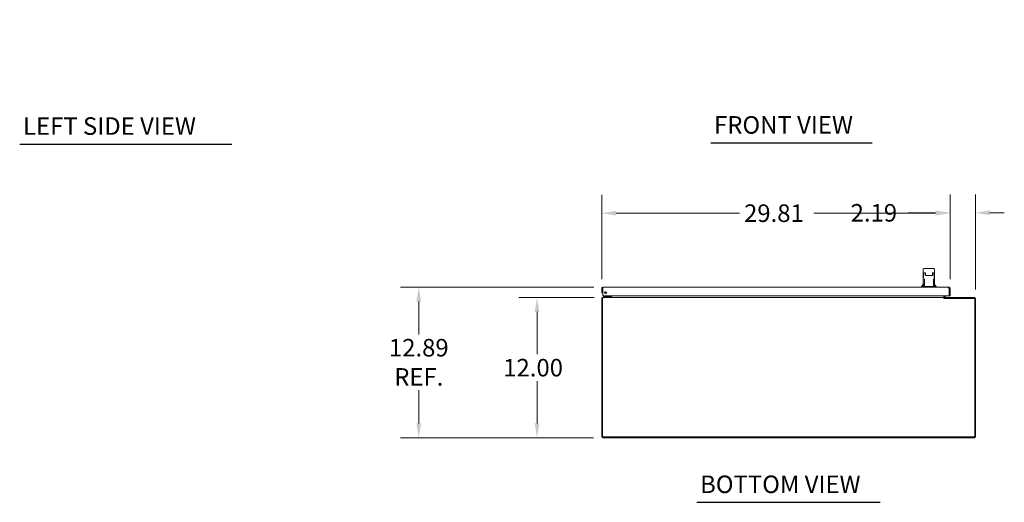
# Model space of a CAD drawing. Units: inches. Extents: x 4 to 208, y 5 to 134.
# Drawn here: x 4 to 88, y 5 to 46 of the extents above; entities that cross this region are included whole.
import ezdxf

# ---------------------------------------------------------------- set-up
doc = ezdxf.new("R2010")
doc.units = ezdxf.units.IN
doc.header["$LTSCALE"] = 12.5
doc.header["$MEASUREMENT"] = 0
for name, color, linetype, lineweight in [('Dimension (ANSI)', 7, 'Continuous', 13), ('Symbol (ANSI)', 7, 'Continuous', 18), ('Visible (ANSI)', 7, 'Continuous', 13)]:
    doc.layers.add(name, color=color, linetype=linetype, lineweight=lineweight)
doc.styles.add('Note Text (ANSI)', font='RomanS.shx')
doc.styles.add('Text Style164', font='RomanS.shx')
doc.dimstyles.new('Default (ANSI)', dxfattribs={"dimscale": 12.5, "dimtxt": 0.12, "dimasz": 0.098425, "dimexe": 0.125, "dimexo": 0.0625, "dimgap": 0.031496, "dimtad": 0, "dimtih": 1, "dimtoh": 1, "dimrnd": 1e-08, "dimzin": 0, "dimdsep": 46, "dimtxsty": 'Note Text (ANSI)', "dimcen": 0.09, "dimdle": 0.393701, "dimclrd": 256, "dimclre": 256, "dimclrt": 256, "dimadec": 0, "dimazin": 1, "dimtfac": 1, "dimtofl": 0, "dimtmove": 0, "dimatfit": 3, "dimfxl": 1, "dimtolj": 1, "dimtzin": 4, "dimlwd": -1, "dimlwe": -1, "dimarcsym": 0})

# ---------------------------------------------------------------- blocks, each defined once
blk = doc.blocks.new('*D7')
at = {"layer": 'Defpoints', "color": 0, "transparency": 16777216}
for p in [(83.771, 29.468), (83.771, 22.994), (85.957, 22.123)]:
    blk.add_point(p, dxfattribs=at)
at = {"layer": 'Dimension (ANSI)', "transparency": 16777216}
for p, q in [((83.771, 23.775), (83.771, 31.031)), ((85.957, 22.904), (85.957, 31.031)), ((82.54, 29.468), (80.16, 29.468)), ((87.187, 29.468), (88.418, 29.468))]:
    blk.add_line(p, q, dxfattribs=at)
for points in [[(82.54, 29.673), (82.54, 29.263), (83.771, 29.468)], [(87.187, 29.673), (87.187, 29.263), (85.957, 29.468)]]:
    blk.add_solid(points, dxfattribs=at)
at = {"layer": 'Dimension (ANSI)', "transparency": 16777216, "insert": (75.266, 30.218), "char_height": 1.5, "attachment_point": 1, "style": 'Note Text (ANSI)'}
blk.add_mtext('\\A1;2.19', dxfattribs=at)
blk = doc.blocks.new('*D8')
at = {"layer": 'Defpoints', "color": 0, "transparency": 16777216}
for p in [(53.958, 29.437), (53.958, 22.994), (83.771, 22.994)]:
    blk.add_point(p, dxfattribs=at)
at = {"layer": 'Dimension (ANSI)', "transparency": 16777216}
for p, q in [((53.958, 23.775), (53.958, 31)), ((83.771, 23.775), (83.771, 31)), ((55.189, 29.437), (65.748, 29.437)), ((82.54, 29.437), (72.106, 29.437))]:
    blk.add_line(p, q, dxfattribs=at)
for points in [[(55.189, 29.642), (55.189, 29.232), (53.958, 29.437)], [(82.54, 29.642), (82.54, 29.232), (83.771, 29.437)]]:
    blk.add_solid(points, dxfattribs=at)
at = {"layer": 'Dimension (ANSI)', "transparency": 16777216, "insert": (66.141, 30.187), "char_height": 1.5, "attachment_point": 1, "style": 'Note Text (ANSI)'}
blk.add_mtext('\\A1;29.81', dxfattribs=at)
blk = doc.blocks.new('*D9')
at = {"layer": 'Defpoints', "color": 0, "transparency": 16777216}
for p in [(54.092, 22.212), (48.422, 10.212), (54.047, 10.212)]:
    blk.add_point(p, dxfattribs=at)
at = {"layer": 'Dimension (ANSI)', "transparency": 16777216}
for p, q in [((53.311, 22.212), (46.86, 22.212)), ((48.422, 20.982), (48.422, 17.356)), ((48.422, 11.443), (48.422, 15.069)), ((53.265, 10.212), (46.86, 10.212))]:
    blk.add_line(p, q, dxfattribs=at)
for points in [[(48.217, 20.982), (48.627, 20.982), (48.422, 22.212)], [(48.217, 11.443), (48.627, 11.443), (48.422, 10.212)]]:
    blk.add_solid(points, dxfattribs=at)
at = {"layer": 'Dimension (ANSI)', "transparency": 16777216, "insert": (45.529, 16.962), "char_height": 1.5, "attachment_point": 1, "style": 'Note Text (ANSI)'}
blk.add_mtext('\\A1;12.00', dxfattribs=at)
blk = doc.blocks.new('*D10')
at = {"layer": 'Defpoints', "color": 0, "transparency": 16777216}
for p in [(38.299, 23.099), (54.064, 23.099), (54.047, 10.212)]:
    blk.add_point(p, dxfattribs=at)
at = {"layer": 'Dimension (ANSI)', "transparency": 16777216}
for p, q in [((53.282, 23.099), (36.736, 23.099)), ((38.299, 21.869), (38.299, 19.065)), ((38.299, 11.443), (38.299, 14.277)), ((53.265, 10.212), (36.736, 10.212))]:
    blk.add_line(p, q, dxfattribs=at)
for points in [[(38.093, 21.869), (38.504, 21.869), (38.299, 23.099)], [(38.093, 11.443), (38.504, 11.443), (38.299, 10.212)]]:
    blk.add_solid(points, dxfattribs=at)
at = {"layer": 'Dimension (ANSI)', "transparency": 16777216, "insert": (38.299, 16.671), "char_height": 1.5, "attachment_point": 5, "style": 'Note Text (ANSI)'}
blk.add_mtext('\\A1;12.89\\PREF.', dxfattribs=at)
blk = doc.blocks.new('*D25')
at = {"layer": 'Defpoints', "color": 0, "transparency": 16777216}
for p in [(56.904, 57.385), (57.013, 57.575)]:
    blk.add_point(p, dxfattribs=at)
at = {"layer": 'Dimension (ANSI)', "transparency": 16777216}
for p, q in [((56.958, 56.355), (56.958, 58.605)), ((55.833, 57.48), (58.083, 57.48)), ((52.493, 49.747), (56.288, 56.32)), ((50.552, 49.747), (52.493, 49.747))]:
    blk.add_line(p, q, dxfattribs=at)
blk.add_solid([(56.111, 56.422), (56.466, 56.217), (56.904, 57.385)], dxfattribs=at)
at = {"layer": 'Dimension (ANSI)', "transparency": 16777216, "insert": (28.444, 50.818), "char_height": 1.5, "attachment_point": 1, "style": 'Note Text (ANSI)'}
blk.add_mtext('\\A1; 1/4-20 X 1/2"\\PS.S. GROUND STUD', dxfattribs=at)

msp = doc.modelspace()

# ---------------------------------------------------------------- linework, layer by layer
at = {"layer": 'Symbol (ANSI)', "lineweight": 30}
for p, q in [((63.2855, 35.4505), (77.1006, 35.4505)), ((4.1383, 35.3523), (22.294, 35.3523)), ((62.0925, 4.6881), (77.7982, 4.6881))]:
    msp.add_line(p, q, dxfattribs=at)
at = {"layer": 'Visible (ANSI)'}
for p, q in [((81.465, 24.6344), (81.465, 24.3391)), ((81.5245, 24.6934), (81.524, 24.6934)), ((81.6998, 24.6934), (81.5245, 24.6934)), ((81.6998, 24.6934), (82.2248, 24.6934)), ((82.3897, 24.6934), (82.2248, 24.6934)), ((82.3901, 24.6934), (82.3897, 24.6934)), ((82.4492, 24.6344), (82.4492, 24.3391)), ((81.4644, 24.3391), (81.4655, 24.3391)), ((81.4644, 23.6543), (81.4644, 24.3391)), ((81.4644, 23.6543), (81.465, 23.6543)), ((81.465, 23.6543), (81.465, 23.3942)), ((81.4848, 23.8339), (81.4848, 23.3942)), ((81.5712, 23.6186), (81.5535, 23.6186)), ((81.6536, 24.3391), (81.5579, 24.3391)), ((81.5712, 23.6186), (81.5721, 23.6186)), ((81.5721, 23.1777), (81.5721, 23.7879)), ((81.663, 24.3391), (81.663, 24.3391)), ((81.6963, 24.1029), (82.2298, 24.1029)), ((82.2629, 24.3391), (82.2629, 24.3391)), ((82.3601, 24.3391), (82.2718, 24.3391)), ((82.3453, 23.1777), (82.3453, 23.7879)), ((82.3455, 23.6186), (82.3453, 23.6186)), ((82.3455, 23.6186), (82.3627, 23.6186)), ((82.4297, 23.8339), (82.4297, 23.3942)), ((82.4498, 24.3391), (82.4487, 24.3391)), ((82.4492, 23.6553), (82.4492, 23.3942)), ((82.4492, 23.6543), (82.4498, 23.6543)), ((82.4498, 23.6543), (82.4498, 24.3391)), ((53.9583, 22.9937), (53.9583, 22.6189)), ((54.0323, 22.9937), (53.9583, 22.9937)), ((54.0323, 22.9937), (54.0323, 22.6189)), ((54.0433, 22.3689), (54.0433, 22.9937)), ((54.0635, 23.0989), (83.6655, 23.0989)), ((81.465, 23.3351), (81.3272, 23.1619)), ((81.3272, 23.1619), (81.465, 23.1619)), ((81.3272, 23.1619), (81.3272, 23.0989)), ((81.465, 23.3942), (81.4848, 23.3942)), ((81.465, 23.3351), (81.465, 23.1779)), ((81.465, 23.0989), (81.465, 23.1779)), ((81.5721, 23.3351), (81.4846, 23.3351)), ((81.5143, 23.3942), (81.4848, 23.3942)), ((81.5143, 23.3942), (81.5339, 23.3942)), ((81.5339, 23.3942), (81.5721, 23.3942)), ((81.5476, 23.3942), (81.5476, 23.3351)), ((81.6033, 23.158), (81.5918, 23.158)), ((82.3145, 23.158), (81.6033, 23.158)), ((82.3256, 23.158), (82.3145, 23.158)), ((82.3453, 23.3942), (82.3816, 23.3942)), ((82.4295, 23.3351), (82.3453, 23.3351)), ((82.3665, 23.3942), (82.3665, 23.3351)), ((82.3816, 23.3942), (82.4012, 23.3942)), ((82.4297, 23.3942), (82.4012, 23.3942)), ((82.4297, 23.3942), (82.4492, 23.3942)), ((82.4492, 23.1779), (82.4492, 23.3351)), ((82.4492, 23.3351), (82.587, 23.1619)), ((82.4492, 23.1779), (82.4492, 23.0989)), ((82.4492, 23.1619), (82.587, 23.1619)), ((82.587, 23.1619), (82.587, 23.0989)), ((83.6857, 22.9937), (83.6857, 22.3689)), ((83.6968, 22.9937), (83.6968, 22.3689)), ((83.6968, 22.9937), (83.7708, 22.9937)), ((83.7708, 22.3689), (83.7708, 22.9937)), ((53.957, 22.1228), (53.957, 10.302)), ((53.9583, 22.6189), (54.0323, 22.6189)), ((54.031, 22.1338), (53.9733, 22.1744)), ((54.031, 22.1498), (54.031, 22.1228)), ((54.031, 10.2864), (54.031, 22.1228)), ((83.6857, 22.3689), (54.0433, 22.3689)), ((54.0466, 22.2124), (54.0919, 22.2124)), ((54.0466, 22.2124), (54.0466, 22.1756)), ((54.0919, 22.2124), (83.2325, 22.2124)), ((54.248, 22.3025), (54.123, 22.3025)), ((54.123, 22.2434), (54.123, 22.3025)), ((54.123, 22.2434), (54.248, 22.2434)), ((54.1382, 22.2434), (54.1382, 22.2124)), ((54.6, 22.3025), (54.248, 22.3025)), ((54.248, 22.2434), (54.6, 22.2434)), ((54.5215, 22.3171), (54.5733, 22.3689)), ((54.6882, 22.2434), (54.6, 22.2434)), ((54.6269, 22.3689), (54.6269, 22.3294)), ((54.686, 22.3294), (54.686, 22.3689)), ((54.6882, 22.2124), (54.6882, 22.2434)), ((54.6955, 22.2495), (54.6955, 22.3689)), ((54.7695, 22.2495), (54.6955, 22.2495)), ((54.6955, 22.228), (54.6955, 22.2495)), ((54.6955, 22.228), (54.728, 22.228)), ((54.728, 22.228), (54.7695, 22.228)), ((54.7695, 22.3689), (54.7695, 22.2495)), ((54.7695, 22.2495), (54.7695, 22.228)), ((54.808, 22.2352), (54.8008, 22.228)), ((54.808, 22.3689), (54.808, 22.2352)), ((83.2325, 22.3689), (83.2325, 22.228)), ((83.2325, 22.228), (83.2325, 22.2124)), ((83.2325, 22.1228), (83.2325, 22.2124)), ((83.2325, 22.1226), (83.2325, 22.1228)), ((83.2327, 22.1226), (83.2325, 22.1226)), ((83.2327, 22.1384), (83.2327, 22.1226)), ((83.2327, 22.1384), (85.883, 22.1384)), ((83.2695, 22.3689), (83.2695, 22.228)), ((85.8674, 22.2124), (83.2695, 22.2124)), ((83.2695, 22.1384), (83.2695, 22.2124)), ((83.3435, 22.3689), (83.3435, 22.228)), ((83.6968, 22.3689), (83.7708, 22.3689)), ((85.883, 22.1384), (85.883, 10.2864)), ((85.957, 10.302), (85.957, 22.1228)), ((85.883, 10.2864), (54.031, 10.2864)), ((54.0466, 10.2124), (85.8674, 10.2124))]:
    msp.add_line(p, q, dxfattribs=at)
msp.add_circle((54.2933, 22.6189), 0.094, dxfattribs=at)
for centre, radius, start, end in [((81.524, 24.6344), 0.0591, 90, 180), ((82.3901, 24.6344), 0.0591, 0, 90), ((81.5918, 23.1777), 0.0197, 180, 270), ((82.3256, 23.1777), 0.0197, 270, 0), ((54.0466, 22.1228), 0.0896, 144.850304, 180), ((54.217, 22.7749), 0.1526, 263.405506, 328.76537), ((54.217, 22.7749), 0.0935, 273.895028, 318.275849), ((54.4862, 22.3525), 0.05, 270, 315), ((54.6, 22.3294), 0.086, 270, 0), ((54.6, 22.3294), 0.0269, 270, 0), ((83.3591, 22.228), 0.0896, 180, 190.026704), ((83.3591, 22.228), 0.0156, 180, 270), ((85.8674, 22.1228), 0.0896, 0, 90), ((54.0466, 10.302), 0.0896, 180, 270), ((85.8674, 10.302), 0.0896, 270, 0)]:
    msp.add_arc(centre, radius, start, end, dxfattribs=at)
for centre, major_axis, ratio, start_param, end_param in [((81.5282, 22.7636), (0, -1.5747), 0.0491571, 4.0853627, 4.1112641), ((81.5898, 22.7643), (0, 1.5748), 0.0904168, 0.1942244, 0.5276085), ((82.2315, 24.1343), (0.0294, -0.0028), 0.9011855, 6.283108, 6.2831888), ((82.3281, 22.7643), (0, 1.5748), 0.0874999, 5.7555768, 6.0889609), ((82.3897, 22.7636), (0, -1.5747), 0.0462435, 2.1719212, 2.1978226), ((82.4295, 23.1779), (0.0197, 0), 0.9760987, 6.2831851, 6.2841658)]:
    msp.add_ellipse(centre, major_axis=major_axis, ratio=ratio, start_param=start_param, end_param=end_param, dxfattribs=at)
for points in [[(81.465, 23.6543), (81.465, 23.66), (81.4651, 23.6712), (81.4654, 23.6822), (81.4655, 23.6876)], [(53.9733, 22.1744), (53.9898, 22.1978), (54.018, 22.2124), (54.0466, 22.2124)], [(54.6002, 22.3042), (54.6002, 22.3042), (54.6002, 22.3042), (54.6002, 22.3042)], [(54.6252, 22.3292), (54.6252, 22.3292), (54.6252, 22.3292), (54.6252, 22.3292)], [(54.6881, 22.215), (54.6924, 22.2179), (54.6955, 22.2228), (54.6955, 22.228)], [(54.8008, 22.228), (54.7756, 22.2199), (54.7504, 22.2124), (54.7252, 22.2124)], [(54.7695, 22.228), (54.7695, 22.2248), (54.7693, 22.2216), (54.7689, 22.2185)]]:
    msp.add_open_spline(points, degree=3, dxfattribs=at)
for points, knots in [([(81.4655, 23.7352), (81.4656, 23.7354), (81.4656, 23.7356), (81.4665, 23.7524), (81.4685, 23.7684), (81.4748, 23.801), (81.4792, 23.8173), (81.4848, 23.8339)], [-0.38673413, -0.38673413, -0.38673413, -0.38673413, -0.38462597, -0.38462597, -0.19745894, -0.19745894, -0.00000106, -0.00000106, -0.00000106, -0.00000106]), ([(81.4848, 23.8339), (81.4897, 23.8907), (81.495, 23.9436), (81.5061, 24.041), (81.512, 24.0853), (81.5182, 24.1249)], [-1.1989589, -1.1989589, -1.1989589, -1.1989589, -0.60098, -0.60098, 0, 0, 0, 0]), ([(81.5835, 24.3391), (81.58, 24.3368), (81.5765, 24.3332), (81.5694, 24.3234), (81.5659, 24.3171), (81.5624, 24.3095)], [0.00362456, 0.00362456, 0.00362456, 0.00362456, 0.30372925, 0.30372925, 0.6064187, 0.6064187, 0.6064187, 0.6064187]), ([(81.5721, 23.7879), (81.5721, 23.7914), (81.572, 23.7949), (81.5719, 23.8015), (81.5717, 23.8047), (81.5714, 23.8103), (81.5712, 23.8128), (81.5707, 23.8169), (81.5705, 23.8185), (81.5703, 23.8196), (81.5702, 23.8198), (81.5702, 23.8198)], [0, 0, 0, 0, 0.02646998, 0.02646998, 0.05297535, 0.05297535, 0.07984468, 0.07984468, 0.10661155, 0.10661155, 0.11712436, 0.11712436, 0.11712436, 0.11712436]), ([(81.6646, 24.1421), (81.6636, 24.182), (81.6622, 24.2188), (81.659, 24.2803), (81.6572, 24.3059), (81.6544, 24.3332), (81.6534, 24.3405), (81.6518, 24.3507), (81.6509, 24.3542), (81.6507, 24.3547), (81.6507, 24.3547), (81.6507, 24.3547)], [0, 0, 0, 0, 0.3437616, 0.3437616, 0.6815924, 0.6815924, 0.8445272, 0.8445272, 0.9917609, 0.9917609, 1.0026131, 1.0026131, 1.0026131, 1.0026131]), ([(81.6652, 24.1313), (81.665, 24.1329), (81.6649, 24.1344), (81.6647, 24.138), (81.6647, 24.14), (81.6646, 24.1421)], [0, 0, 0, 0, 0.017649749, 0.017649749, 0.035833395, 0.035833395, 0.035833395, 0.035833395]), ([(81.6963, 24.1029), (81.6928, 24.1029), (81.6894, 24.1034), (81.6829, 24.1056), (81.6799, 24.1072), (81.6747, 24.1113), (81.6723, 24.1137), (81.6686, 24.1192), (81.6672, 24.1223), (81.6658, 24.1274), (81.6654, 24.1293), (81.6652, 24.1313)], [0.00000311, 0.00000311, 0.00000311, 0.00000311, 0.02660536, 0.02660536, 0.05231987, 0.05231987, 0.07771834, 0.07771834, 0.10327007, 0.10327007, 0.11907007, 0.11907007, 0.11907007, 0.11907007]), ([(82.2609, 24.1315), (82.2605, 24.128), (82.2596, 24.1244), (82.2567, 24.118), (82.2548, 24.1151), (82.2503, 24.1102), (82.2476, 24.1081), (82.2417, 24.105), (82.2385, 24.1039), (82.2335, 24.103), (82.2316, 24.1029), (82.2298, 24.1029)], [0, 0, 0, 0, 0.0282421, 0.0282421, 0.0542155, 0.0542155, 0.0798056, 0.0798056, 0.10524113, 0.10524113, 0.11945169, 0.11945169, 0.11945169, 0.11945169]), ([(82.2614, 24.1422), (82.2614, 24.1399), (82.2613, 24.1377), (82.2611, 24.1343), (82.261, 24.1329), (82.2609, 24.1315)], [0, 0, 0, 0, 0.019436837, 0.019436837, 0.035573119, 0.035573119, 0.035573119, 0.035573119]), ([(82.2746, 24.3552), (82.2746, 24.3552), (82.2743, 24.3543), (82.2733, 24.3496), (82.2724, 24.3441), (82.2701, 24.3253), (82.2687, 24.3089), (82.2658, 24.2648), (82.2644, 24.2349), (82.2625, 24.1828), (82.2619, 24.1629), (82.2614, 24.1422)], [0.1809624, 0.1809624, 0.1809624, 0.1809624, 0.2593851, 0.2593851, 0.4200557, 0.4200557, 0.6860709, 0.6860709, 1.0083616, 1.0083616, 1.1873902, 1.1873902, 1.1873902, 1.1873902]), ([(82.3342, 24.3391), (82.3376, 24.3368), (82.341, 24.3332), (82.3479, 24.3234), (82.3513, 24.3171), (82.3547, 24.3095)], [-0.60228744, -0.60228744, -0.60228744, -0.60228744, -0.3024351, -0.3024351, 0, 0, 0, 0]), ([(82.3471, 23.8199), (82.3471, 23.8199), (82.3471, 23.8198), (82.347, 23.8194), (82.3469, 23.8188), (82.3466, 23.8172), (82.3465, 23.8159), (82.3462, 23.8125), (82.346, 23.8102), (82.3456, 23.8048), (82.3455, 23.8016), (82.3453, 23.795), (82.3453, 23.7914), (82.3453, 23.7879)], [0.07652124, 0.07652124, 0.07652124, 0.07652124, 0.08397322, 0.08397322, 0.09752153, 0.09752153, 0.11649158, 0.11649158, 0.1407482, 0.1407482, 0.16763175, 0.16763175, 0.19435858, 0.19435858, 0.19435858, 0.19435858]), ([(82.4297, 23.8339), (82.425, 23.8907), (82.4199, 23.9436), (82.4091, 24.041), (82.4034, 24.0853), (82.3975, 24.1249)], [0.000001, 0.000001, 0.000001, 0.000001, 0.5996476, 0.5996476, 1.2023029, 1.2023029, 1.2023029, 1.2023029]), ([(82.4487, 23.7352), (82.4487, 23.7354), (82.4487, 23.7356), (82.4478, 23.7524), (82.4459, 23.7684), (82.4396, 23.801), (82.4353, 23.8173), (82.4297, 23.8339)], [-0.00211549, -0.00211549, -0.00211549, -0.00211549, 0, 0, 0.18840265, 0.18840265, 0.38715424, 0.38715424, 0.38715424, 0.38715424]), ([(82.4487, 23.6876), (82.4489, 23.6822), (82.4491, 23.6715), (82.4492, 23.6606), (82.4492, 23.6553)], [0, 0, 0, 0, 0.5, 0.96936289, 0.96936289, 0.96936289, 0.96936289]), ([(54.0635, 23.0989), (54.0251, 23.0989), (53.9876, 23.076), (53.97, 23.0419), (53.9623, 23.027), (53.9583, 23.0104), (53.9583, 22.9937)], [0, 0, 0, 0, 1.0950581, 1.0950581, 1.0950581, 1.5707963, 1.5707963, 1.5707963, 1.5707963]), ([(54.0468, 23.0197), (54.0389, 23.0144), (54.0332, 23.0058), (54.0324, 22.9964), (54.0323, 22.9955), (54.0323, 22.9946), (54.0323, 22.9937)], [0.57367433, 0.57367433, 0.57367433, 0.57367433, 1.48347479, 1.48347479, 1.48347479, 1.57079633, 1.57079633, 1.57079633, 1.57079633]), ([(54.0433, 22.9937), (54.048, 23.0321), (54.0527, 23.0696), (54.0574, 23.0872), (54.0594, 23.0949), (54.0615, 23.0989), (54.0635, 23.0989)], [0, 0, 0, 0, 1.0950581, 1.0950581, 1.0950581, 1.5707963, 1.5707963, 1.5707963, 1.5707963]), ([(81.465, 23.3351), (81.465, 23.3351), (81.4655, 23.3351), (81.4674, 23.3351), (81.4691, 23.3351), (81.4725, 23.3351), (81.475, 23.3351), (81.4794, 23.3351), (81.4822, 23.3351), (81.4846, 23.3351)], [-0.226353277, -0.226353277, -0.226353277, -0.226353277, -0.206914265, -0.206914265, -0.187780129, -0.187780129, -0.169099839, -0.169099839, -0.150829834, -0.150829834, -0.150829834, -0.150829834]), ([(81.465, 23.178), (81.465, 23.1807), (81.4655, 23.1833), (81.4671, 23.1879), (81.4682, 23.19), (81.4709, 23.1941), (81.4726, 23.1961), (81.4782, 23.2018), (81.4826, 23.2055), (81.4938, 23.2143), (81.5009, 23.2196), (81.5084, 23.2249)], [0.00012399, 0.00012399, 0.00012399, 0.00012399, 0.02378792, 0.02378792, 0.04787019, 0.04787019, 0.07903916, 0.07903916, 0.1448065, 0.1448065, 0.21914506, 0.21914506, 0.21914506, 0.21914506]), ([(81.465, 23.1678), (81.465, 23.1678), (81.465, 23.1678), (81.465, 23.1678), (81.465, 23.1679), (81.465, 23.168), (81.465, 23.1681), (81.465, 23.1691), (81.465, 23.1704), (81.465, 23.1728), (81.465, 23.1732), (81.465, 23.1737)], [0.08103636, 0.08103636, 0.08103636, 0.08103636, 0.08418737, 0.08418737, 0.09543883, 0.09543883, 0.12919759, 0.12919759, 0.23058322, 0.23058322, 0.25037099, 0.25037099, 0.25037099, 0.25037099]), ([(81.5084, 23.2249), (81.5276, 23.2387), (81.5454, 23.2561), (81.5643, 23.2818), (81.5683, 23.2879), (81.5721, 23.2942)], [0, 0, 0, 0, 0.19332574, 0.19332574, 0.25008713, 0.25008713, 0.25008713, 0.25008713]), ([(82.3453, 23.2889), (82.3453, 23.2889), (82.3454, 23.2888), (82.3565, 23.2712), (82.3701, 23.2552), (82.3917, 23.2356), (82.3986, 23.23), (82.4058, 23.2249)], [0.28395761, 0.28395761, 0.28395761, 0.28395761, 0.28456478, 0.28456478, 0.44666233, 0.44666233, 0.5185612, 0.5185612, 0.5185612, 0.5185612]), ([(82.4058, 23.2249), (82.413, 23.2197), (82.4198, 23.2147), (82.4311, 23.2058), (82.4358, 23.202), (82.4419, 23.1958), (82.4439, 23.1934), (82.4466, 23.1888), (82.4475, 23.1869), (82.4488, 23.1828), (82.4492, 23.1804), (82.4492, 23.1779)], [0, 0, 0, 0, 0.07180882, 0.07180882, 0.13966352, 0.13966352, 0.17748329, 0.17748329, 0.19772948, 0.19772948, 0.21917214, 0.21917214, 0.21917214, 0.21917214]), ([(82.4295, 23.3351), (82.4319, 23.3351), (82.4347, 23.3351), (82.4392, 23.3351), (82.4416, 23.3351), (82.4451, 23.3351), (82.4467, 23.3351), (82.4486, 23.3351), (82.4492, 23.3351), (82.4492, 23.3351)], [-0.150829834, -0.150829834, -0.150829834, -0.150829834, -0.132559828, -0.132559828, -0.113879538, -0.113879538, -0.094745402, -0.094745402, -0.075306391, -0.075306391, -0.075306391, -0.075306391]), ([(82.4492, 23.1736), (82.4492, 23.1717), (82.4492, 23.1702), (82.4492, 23.1685), (82.4492, 23.1681), (82.4492, 23.1679), (82.4492, 23.1678), (82.4492, 23.1678), (82.4492, 23.1678), (82.4492, 23.1678)], [0, 0, 0, 0, 0.08729344, 0.08729344, 0.15274349, 0.15274349, 0.16500913, 0.16500913, 0.16943757, 0.16943757, 0.16943757, 0.16943757]), ([(83.6655, 23.0989), (83.6702, 23.0989), (83.6749, 23.076), (83.6796, 23.0419), (83.6817, 23.027), (83.6837, 23.0104), (83.6857, 22.9937)], [0, 0, 0, 0, 1.0950581, 1.0950581, 1.0950581, 1.5707963, 1.5707963, 1.5707963, 1.5707963]), ([(83.7708, 22.9937), (83.7708, 23.0321), (83.7479, 23.0696), (83.7137, 23.0872), (83.6989, 23.0949), (83.6822, 23.0989), (83.6655, 23.0989)], [0, 0, 0, 0, 1.0950581, 1.0950581, 1.0950581, 1.5707963, 1.5707963, 1.5707963, 1.5707963]), ([(83.6823, 23.0197), (83.6901, 23.0144), (83.6958, 23.0058), (83.6967, 22.9964), (83.6967, 22.9955), (83.6968, 22.9946), (83.6968, 22.9937)], [0.57367433, 0.57367433, 0.57367433, 0.57367433, 1.48347479, 1.48347479, 1.48347479, 1.57079633, 1.57079633, 1.57079633, 1.57079633]), ([(54.0919, 22.2124), (54.0736, 22.2124), (54.0554, 22.1913), (54.0372, 22.1606), (54.0351, 22.1571), (54.033, 22.1535), (54.031, 22.1498)], [0, 0, 0, 0, 1.1358857, 1.1358857, 1.1358857, 1.2647266, 1.2647266, 1.2647266, 1.2647266])]:
    msp.add_open_spline(points, degree=3, knots=knots, dxfattribs=at)

# ---------------------------------------------------------------- texts
at = {"layer": 'Symbol (ANSI)', "char_height": 1.5, "attachment_point": 7, "style": 'Text Style164'}
for s, insert in [('LEFT SIDE VIEW', (4.4251, 35.6754)), ('FRONT VIEW', (63.5723, 35.7737)), ('BOTTOM VIEW', (62.3793, 5.0112))]:
    msp.add_mtext(s, dxfattribs=dict(at, insert=insert))

# ---------------------------------------------------------------- dimensions: what is measured, and where the dimension line sits
at = {"layer": 'Dimension (ANSI)'}
dim = msp.add_diameter_dim_2p(p1=(57.0129, 57.5748), p2=(56.9036, 57.3855), text=' 1/4-20 X 1/2"\\PS.S. GROUND STUD', dimstyle='Default (ANSI)', override={"dimgap": 0.031496, "dimdec": 2, "dimlfac": 1, "dimtol": 0, "dimlim": 0, "dimtp": 0, "dimtm": 0, "dimtdec": 2, "dimtvp": -0.25}, dxfattribs=at)
dim.commit()
dim.dimension.update_dxf_attribs({"geometry": '*D25', "text_midpoint": (39.3008, 49.7466), "dimtype": 163})
for base, p1, p2, angle, override, picture, middle in [((53.9583, 29.4374), (83.7708, 22.9937), (53.9583, 22.9937), 180, {"dimgap": 0.031496, "dimtih": 0, "dimtoh": 0, "dimdec": 2, "dimtol": 0, "dimlim": 0, "dimtp": 0, "dimtm": 0, "dimtdec": 2, "dimatfit": 1}, '*D8', (68.927, 29.4374)), ((48.4223, 10.2124), (54.0919, 22.2124), (54.0466, 10.2124), 270, {"dimgap": 0.031496, "dimdec": 2, "dimtol": 0, "dimlim": 0, "dimtp": 0, "dimtm": 0, "dimtdec": 2, "dimatfit": 1}, '*D9', (48.4223, 16.2124))]:
    dim = msp.add_linear_dim(base=base, p1=p1, p2=p2, angle=angle, dimstyle='Default (ANSI)', override=override, dxfattribs=at)
    dim.commit()
    dim.dimension.update_dxf_attribs({"geometry": picture, "text_midpoint": middle, "dimtype": 160})
dim = msp.add_linear_dim(base=(83.7708, 29.4684), p1=(85.957, 22.1228), p2=(83.7708, 22.9937), dimstyle='Default (ANSI)', override={"dimgap": 0.031496, "dimtih": 0, "dimtoh": 0, "dimdec": 2, "dimtol": 0, "dimlim": 0, "dimtp": 0, "dimtm": 0, "dimtdec": 2, "dimatfit": 1}, dxfattribs=at)
dim.commit()
dim.dimension.update_dxf_attribs({"geometry": '*D7', "text_midpoint": (77.5162, 29.4684), "dimtype": 160})
dim = msp.add_linear_dim(base=(38.2985, 23.0989), p1=(54.0466, 10.2124), p2=(54.0635, 23.0989), angle=270, text='<>\\PREF.', dimstyle='Default (ANSI)', override={"dimgap": 0.031496, "dimdec": 2, "dimtol": 0, "dimlim": 0, "dimtp": 0, "dimtm": 0, "dimtdec": 2, "dimatfit": 1}, dxfattribs=at)
dim.commit()
dim.dimension.update_dxf_attribs({"geometry": '*D10', "text_midpoint": (38.2985, 16.6712), "dimtype": 160})

doc.saveas('drawing.dxf')
